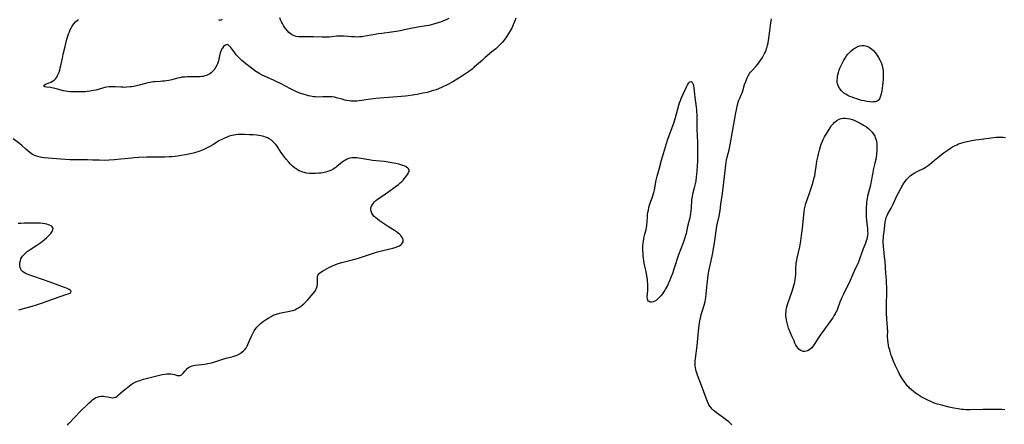
# Model space of a CAD drawing. Units: inches. Extents: x 2075221 to 2080692, y 238452 to 243895.
# Drawn here: x 2075886 to 2076199, y 239624 to 239753 of the extents above; entities that cross this region are included whole.
import ezdxf

# ---------------------------------------------------------------- set-up
doc = ezdxf.new("R2010")
doc.units = ezdxf.units.IN
doc.header["$MEASUREMENT"] = 0
doc.layers.add('c_33_T12S_R19E', color=185, linetype='Continuous')

msp = doc.modelspace()

# ---------------------------------------------------------------- linework, layer by layer
at = {"layer": 'c_33_T12S_R19E'}
for points in [[(2076043.55, 239753.13, 982), (2076043.28, 239752.34, 982), (2076042.79, 239751.08, 982), (2076042.29, 239750.01, 982), (2076041.82, 239749.15, 982), (2076041.32, 239748.3, 982), (2076040.6, 239747.22, 982), (2076040.08, 239746.5, 982), (2076039.35, 239745.6, 982), (2076038.71, 239744.9, 982), (2076038.06, 239744.24, 982), (2076037.2, 239743.45, 982), (2076036.02, 239742.44, 982), (2076033.88, 239740.68, 982), (2076032.98, 239739.88, 982), (2076031.13, 239738.2, 982), (2076030.31, 239737.49, 982), (2076029.7, 239737, 982), (2076028.59, 239736.17, 982), (2076027.02, 239735.11, 982), (2076024.93, 239733.77, 982), (2076023.59, 239732.98, 982), (2076022.02, 239732.13, 982), (2076020.2, 239731.23, 982), (2076019, 239730.71, 982), (2076018.33, 239730.45, 982), (2076017.5, 239730.18, 982), (2076016.75, 239729.96, 982), (2076015.41, 239729.62, 982), (2076014.07, 239729.32, 982), (2076013.12, 239729.13, 982), (2076012.24, 239728.96, 982), (2076010.77, 239728.72, 982), (2076009.41, 239728.53, 982), (2076008.63, 239728.44, 982), (2076004.51, 239728.08, 982), (2076000.41, 239727.79, 982), (2075999.12, 239727.67, 982), (2075997.44, 239727.48, 982), (2075993.86, 239726.92, 982), (2075993.18, 239726.85, 982), (2075992.49, 239726.81, 982), (2075991.82, 239726.8, 982), (2075991.31, 239726.84, 982), (2075990.65, 239726.92, 982), (2075989.99, 239727.04, 982), (2075989.34, 239727.19, 982), (2075988.49, 239727.41, 982), (2075986.66, 239727.93, 982), (2075986.08, 239728.07, 982), (2075985.29, 239728.21, 982), (2075984.94, 239728.24, 982), (2075984.06, 239728.24, 982), (2075982.3, 239728.15, 982), (2075981.07, 239728.12, 982), (2075980.06, 239728.16, 982), (2075979.44, 239728.22, 982), (2075978.92, 239728.29, 982), (2075978.39, 239728.39, 982), (2075977.75, 239728.53, 982), (2075977.11, 239728.69, 982), (2075976.46, 239728.89, 982), (2075975.39, 239729.26, 982), (2075974.02, 239729.81, 982), (2075972.75, 239730.4, 982), (2075972.03, 239730.76, 982), (2075968.86, 239732.42, 982), (2075967.72, 239732.99, 982), (2075966.65, 239733.48, 982), (2075964.96, 239734.2, 982), (2075963.82, 239734.72, 982), (2075963.07, 239735.09, 982), (2075962.34, 239735.49, 982), (2075961.83, 239735.79, 982), (2075960.79, 239736.48, 982), (2075960.09, 239736.99, 982), (2075957.91, 239738.66, 982), (2075957.28, 239739.17, 982), (2075956.66, 239739.69, 982), (2075956.1, 239740.21, 982), (2075955.57, 239740.76, 982), (2075954.85, 239741.57, 982), (2075954.4, 239742.13, 982), (2075953.13, 239743.86, 982), (2075952.86, 239744.18, 982), (2075952.44, 239744.56, 982), (2075952.01, 239744.76, 982), (2075951.61, 239744.73, 982), (2075951.21, 239744.53, 982), (2075950.81, 239744.17, 982), (2075950.44, 239743.69, 982), (2075950.28, 239743.42, 982), (2075950.03, 239742.9, 982), (2075949.78, 239742.19, 982), (2075949.53, 239741.24, 982), (2075949.17, 239739.58, 982), (2075948.91, 239738.68, 982), (2075948.71, 239738.2, 982), (2075948.31, 239737.46, 982), (2075947.82, 239736.78, 982), (2075947.36, 239736.25, 982), (2075946.85, 239735.79, 982), (2075946.45, 239735.5, 982), (2075946.05, 239735.26, 982), (2075945.46, 239735, 982), (2075944.93, 239734.82, 982), (2075944.37, 239734.68, 982), (2075943.91, 239734.61, 982), (2075943.44, 239734.55, 982), (2075942.62, 239734.51, 982), (2075939.3, 239734.51, 982), (2075938.49, 239734.48, 982), (2075937.61, 239734.39, 982), (2075936.91, 239734.26, 982), (2075936.25, 239734.11, 982), (2075934.36, 239733.63, 982), (2075933.41, 239733.42, 982), (2075932.73, 239733.29, 982), (2075932.04, 239733.19, 982), (2075931.42, 239733.12, 982), (2075930.78, 239733.07, 982), (2075928.96, 239732.96, 982), (2075928.46, 239732.92, 982), (2075927.93, 239732.85, 982), (2075927.4, 239732.77, 982), (2075926.75, 239732.63, 982), (2075926.1, 239732.47, 982), (2075924.06, 239731.89, 982), (2075923.17, 239731.65, 982), (2075922.32, 239731.48, 982), (2075921.74, 239731.39, 982), (2075921.16, 239731.32, 982), (2075919.99, 239731.23, 982), (2075919.42, 239731.21, 982), (2075918.83, 239731.22, 982), (2075918.25, 239731.25, 982), (2075916.41, 239731.37, 982), (2075915.25, 239731.39, 982), (2075914.47, 239731.35, 982), (2075913.7, 239731.27, 982), (2075913.09, 239731.15, 982), (2075912.37, 239730.97, 982), (2075910.23, 239730.36, 982), (2075909.46, 239730.18, 982), (2075908.52, 239729.99, 982), (2075907.57, 239729.85, 982), (2075906.99, 239729.8, 982), (2075905.69, 239729.75, 982), (2075902.92, 239729.74, 982), (2075902.2, 239729.77, 982), (2075901.33, 239729.85, 982), (2075900.64, 239729.98, 982), (2075900, 239730.14, 982), (2075898.07, 239730.66, 982), (2075897.22, 239730.86, 982), (2075895.93, 239731.11, 982), (2075894.6, 239731.31, 982), (2075894.11, 239731.41, 982), (2075893.78, 239731.59, 982), (2075893.86, 239731.95, 982), (2075894.29, 239732.2, 982), (2075895.52, 239732.65, 982), (2075896.03, 239732.88, 982), (2075896.53, 239733.16, 982), (2075897.01, 239733.5, 982), (2075897.55, 239734.04, 982), (2075897.86, 239734.46, 982), (2075898.14, 239734.92, 982), (2075898.37, 239735.4, 982), (2075898.61, 239736.04, 982), (2075898.82, 239736.71, 982), (2075899, 239737.41, 982), (2075899.17, 239738.12, 982), (2075899.66, 239740.52, 982), (2075899.93, 239741.75, 982), (2075900.53, 239744.2, 982), (2075901.11, 239746.45, 982), (2075901.4, 239747.44, 982), (2075901.63, 239748.16, 982), (2075901.89, 239748.86, 982), (2075902.18, 239749.54, 982), (2075902.4, 239749.98, 982), (2075902.81, 239750.68, 982), (2075903.29, 239751.34, 982), (2075903.85, 239751.96, 982), (2075904.47, 239752.51, 982), (2075904.74, 239752.71, 982)], [(2075949.18, 239752.72, 982), (2075949.65, 239752.54, 982), (2075950.08, 239752.59, 982), (2075950.51, 239752.81, 982)], [(2076022.35, 239753.03, 984), (2076021.48, 239752.63, 984), (2076020.61, 239752.27, 984), (2076019.68, 239751.93, 984), (2076018.51, 239751.55, 984), (2076017.44, 239751.23, 984), (2076016.71, 239751.04, 984), (2076015.97, 239750.87, 984), (2076015.1, 239750.7, 984), (2076012.5, 239750.29, 984), (2076011.43, 239750.1, 984), (2076010.2, 239749.86, 984), (2076006.91, 239749.12, 984), (2076005.64, 239748.89, 984), (2076004.15, 239748.68, 984), (2076001.1, 239748.31, 984), (2075999.87, 239748.15, 984), (2075998.34, 239747.89, 984), (2075996.37, 239747.51, 984), (2075995.27, 239747.32, 984), (2075994.73, 239747.26, 984), (2075994.02, 239747.2, 984), (2075993.21, 239747.18, 984), (2075992.41, 239747.2, 984), (2075991.45, 239747.26, 984), (2075989.13, 239747.47, 984), (2075988.39, 239747.5, 984), (2075987.48, 239747.48, 984), (2075986.81, 239747.43, 984), (2075985.18, 239747.25, 984), (2075984.36, 239747.18, 984), (2075983.53, 239747.14, 984), (2075982.7, 239747.12, 984), (2075982.12, 239747.13, 984), (2075979.28, 239747.25, 984), (2075978.73, 239747.25, 984), (2075976.03, 239747.19, 984), (2075975.29, 239747.21, 984), (2075974.58, 239747.27, 984), (2075973.88, 239747.38, 984), (2075973.29, 239747.55, 984), (2075972.8, 239747.76, 984), (2075972.35, 239748.01, 984), (2075971.95, 239748.31, 984), (2075971.58, 239748.64, 984), (2075971.08, 239749.19, 984), (2075970.6, 239749.79, 984), (2075970.22, 239750.34, 984), (2075969.86, 239750.88, 984), (2075969.53, 239751.44, 984), (2075969.22, 239752.02, 984), (2075968.92, 239752.66, 984), (2075968.67, 239753.32, 984)], [(2076112.2, 239624.13, 982), (2076111.17, 239625.03, 982), (2076110.2, 239625.83, 982), (2076109.52, 239626.35, 982), (2076107.25, 239627.93, 982), (2076106.62, 239628.41, 982), (2076106.25, 239628.74, 982), (2076105.9, 239629.1, 982), (2076105.57, 239629.47, 982), (2076105.27, 239629.88, 982), (2076104.9, 239630.47, 982), (2076104.64, 239630.97, 982), (2076104.41, 239631.48, 982), (2076103.99, 239632.56, 982), (2076102.58, 239636.6, 982), (2076101.28, 239639.85, 982), (2076101.02, 239640.57, 982), (2076100.86, 239641.08, 982), (2076100.7, 239641.67, 982), (2076100.59, 239642.27, 982), (2076100.54, 239642.76, 982), (2076100.52, 239643.5, 982), (2076100.54, 239644.26, 982), (2076100.63, 239645.18, 982), (2076101.14, 239649.18, 982), (2076101.73, 239654.84, 982), (2076101.94, 239656.48, 982), (2076102.13, 239657.59, 982), (2076102.29, 239658.33, 982), (2076102.47, 239659.07, 982), (2076102.74, 239660.07, 982), (2076103.33, 239662.04, 982), (2076103.65, 239663.26, 982), (2076103.77, 239663.87, 982), (2076103.88, 239664.49, 982), (2076104.03, 239665.57, 982), (2076104.15, 239666.76, 982), (2076104.41, 239669.7, 982), (2076104.66, 239671.62, 982), (2076104.89, 239672.87, 982), (2076105.62, 239676.1, 982), (2076106.03, 239678.18, 982), (2076106.66, 239681.87, 982), (2076107.45, 239687.12, 982), (2076107.64, 239688.11, 982), (2076108.1, 239690.34, 982), (2076108.41, 239692.15, 982), (2076108.7, 239694.13, 982), (2076109.15, 239697.54, 982), (2076109.8, 239702.89, 982), (2076110.41, 239707.51, 982), (2076110.51, 239708.1, 982), (2076110.71, 239709.07, 982), (2076111.28, 239711.4, 982), (2076111.61, 239712.99, 982), (2076112.37, 239717.17, 982), (2076112.81, 239719.53, 982), (2076113.42, 239723.15, 982), (2076113.7, 239724.65, 982), (2076113.83, 239725.25, 982), (2076114.03, 239725.99, 982), (2076114.19, 239726.54, 982), (2076114.42, 239727.16, 982), (2076114.66, 239727.76, 982), (2076115.21, 239729, 982), (2076115.41, 239729.5, 982), (2076115.61, 239730.09, 982), (2076116.23, 239732.14, 982), (2076116.56, 239733.1, 982), (2076116.78, 239733.67, 982), (2076117.02, 239734.23, 982), (2076117.33, 239734.84, 982), (2076117.77, 239735.58, 982), (2076118.07, 239736, 982), (2076118.47, 239736.48, 982), (2076119.76, 239737.87, 982), (2076120.27, 239738.44, 982), (2076120.7, 239738.95, 982), (2076121.1, 239739.47, 982), (2076121.48, 239740.01, 982), (2076121.88, 239740.63, 982), (2076122.24, 239741.28, 982), (2076122.55, 239741.91, 982), (2076122.81, 239742.48, 982), (2076123.04, 239743.06, 982), (2076123.2, 239743.53, 982), (2076123.34, 239744, 982), (2076123.5, 239744.61, 982), (2076123.66, 239745.32, 982), (2076123.79, 239746.03, 982), (2076124.27, 239749.14, 982), (2076124.58, 239751.72, 982), (2076124.66, 239752.31, 982), (2076124.77, 239752.94, 982)], [(2075901.29, 239623.96, 980), (2075901.64, 239624.39, 980), (2075902.24, 239625.08, 980), (2075903.24, 239626.15, 980), (2075905.82, 239628.82, 980), (2075907.27, 239630.26, 980), (2075908.16, 239631.11, 980), (2075908.75, 239631.65, 980), (2075909.28, 239632.09, 980), (2075909.83, 239632.47, 980), (2075910.3, 239632.73, 980), (2075910.76, 239632.92, 980), (2075911.34, 239633.07, 980), (2075912.05, 239633.15, 980), (2075912.76, 239633.14, 980), (2075913.19, 239633.1, 980), (2075914.02, 239632.97, 980), (2075915.07, 239632.76, 980), (2075915.6, 239632.7, 980), (2075916.1, 239632.74, 980), (2075916.59, 239632.91, 980), (2075917.06, 239633.2, 980), (2075917.52, 239633.56, 980), (2075918.98, 239634.84, 980), (2075919.95, 239635.66, 980), (2075921, 239636.5, 980), (2075921.52, 239636.89, 980), (2075922.11, 239637.27, 980), (2075922.73, 239637.61, 980), (2075923.51, 239637.95, 980), (2075924.2, 239638.21, 980), (2075925.46, 239638.59, 980), (2075929.19, 239639.57, 980), (2075930.53, 239639.89, 980), (2075931.38, 239640.05, 980), (2075932.06, 239640.16, 980), (2075932.77, 239640.24, 980), (2075933.45, 239640.27, 980), (2075934.1, 239640.25, 980), (2075934.67, 239640.17, 980), (2075935.21, 239640.04, 980), (2075936.12, 239639.78, 980), (2075936.55, 239639.7, 980), (2075937.03, 239639.72, 980), (2075937.48, 239639.93, 980), (2075937.72, 239640.13, 980), (2075938, 239640.44, 980), (2075938.61, 239641.22, 980), (2075939.01, 239641.67, 980), (2075939.43, 239642.06, 980), (2075939.92, 239642.4, 980), (2075940.35, 239642.62, 980), (2075940.81, 239642.8, 980), (2075941.37, 239642.96, 980), (2075941.97, 239643.06, 980), (2075944.82, 239643.39, 980), (2075945.82, 239643.55, 980), (2075947.02, 239643.81, 980), (2075947.73, 239644, 980), (2075949.96, 239644.71, 980), (2075951.23, 239645.09, 980), (2075953.9, 239645.81, 980), (2075954.72, 239646.07, 980), (2075955.16, 239646.25, 980), (2075955.88, 239646.61, 980), (2075956.56, 239647.04, 980), (2075957.16, 239647.53, 980), (2075957.67, 239648.07, 980), (2075957.91, 239648.37, 980), (2075958.08, 239648.63, 980), (2075958.31, 239649.03, 980), (2075958.58, 239649.6, 980), (2075959.17, 239651.1, 980), (2075959.68, 239652.28, 980), (2075960.22, 239653.34, 980), (2075960.55, 239653.9, 980), (2075961.05, 239654.63, 980), (2075961.41, 239655.08, 980), (2075961.79, 239655.51, 980), (2075962.43, 239656.13, 980), (2075962.97, 239656.58, 980), (2075963.54, 239657.01, 980), (2075964.13, 239657.41, 980), (2075965.16, 239658.05, 980), (2075965.93, 239658.47, 980), (2075966.3, 239658.66, 980), (2075966.94, 239658.95, 980), (2075967.6, 239659.2, 980), (2075967.98, 239659.32, 980), (2075968.73, 239659.53, 980), (2075969.5, 239659.7, 980), (2075971.38, 239660.06, 980), (2075972.15, 239660.22, 980), (2075972.89, 239660.42, 980), (2075973.45, 239660.62, 980), (2075974, 239660.86, 980), (2075974.62, 239661.21, 980), (2075975.21, 239661.6, 980), (2075975.76, 239662.02, 980), (2075976.29, 239662.47, 980), (2075976.74, 239662.9, 980), (2075977.61, 239663.81, 980), (2075978.14, 239664.4, 980), (2075979.29, 239665.76, 980), (2075979.86, 239666.53, 980), (2075980.14, 239667.01, 980), (2075980.37, 239667.51, 980), (2075980.56, 239668.14, 980), (2075980.64, 239668.58, 980), (2075980.69, 239669.01, 980), (2075980.69, 239669.6, 980), (2075980.63, 239670.7, 980), (2075980.66, 239671.19, 980), (2075980.76, 239671.52, 980), (2075980.92, 239671.81, 980), (2075981.27, 239672.18, 980), (2075981.72, 239672.52, 980), (2075982.26, 239672.86, 980), (2075983.02, 239673.3, 980), (2075984.45, 239674.1, 980), (2075985.02, 239674.39, 980), (2075985.66, 239674.7, 980), (2075986.42, 239675, 980), (2075987.22, 239675.26, 980), (2075988.38, 239675.6, 980), (2075992.06, 239676.56, 980), (2075993.66, 239677.01, 980), (2075995.23, 239677.51, 980), (2075998.08, 239678.49, 980), (2075999.64, 239678.97, 980), (2076001.36, 239679.43, 980), (2076004.52, 239680.2, 980), (2076005.59, 239680.52, 980), (2076006.23, 239680.76, 980), (2076006.63, 239680.95, 980), (2076007.07, 239681.21, 980), (2076007.42, 239681.51, 980), (2076007.66, 239681.86, 980), (2076007.79, 239682.22, 980), (2076007.8, 239682.7, 980), (2076007.68, 239683.2, 980), (2076007.34, 239683.82, 980), (2076007.06, 239684.17, 980), (2076006.74, 239684.5, 980), (2076006.2, 239684.97, 980), (2076005.68, 239685.35, 980), (2076005.12, 239685.72, 980), (2076003.2, 239686.91, 980), (2076002.5, 239687.36, 980), (2076000.33, 239688.87, 980), (2075999.65, 239689.37, 980), (2075999.14, 239689.78, 980), (2075998.68, 239690.2, 980), (2075998.23, 239690.73, 980), (2075997.89, 239691.32, 980), (2075997.69, 239691.86, 980), (2075997.6, 239692.4, 980), (2075997.62, 239692.95, 980), (2075997.78, 239693.49, 980), (2075998.06, 239694.03, 980), (2075998.37, 239694.47, 980), (2075998.75, 239694.89, 980), (2075999.19, 239695.29, 980), (2075999.66, 239695.67, 980), (2076000.17, 239696.04, 980), (2076002.23, 239697.4, 980), (2076003.33, 239698.16, 980), (2076005.34, 239699.59, 980), (2076006.34, 239700.38, 980), (2076006.88, 239700.85, 980), (2076007.39, 239701.34, 980), (2076007.8, 239701.77, 980), (2076008.19, 239702.2, 980), (2076008.7, 239702.83, 980), (2076009.23, 239703.55, 980), (2076009.42, 239703.86, 980), (2076009.58, 239704.15, 980), (2076009.72, 239704.55, 980), (2076009.73, 239704.93, 980), (2076009.59, 239705.27, 980), (2076009.31, 239705.59, 980), (2076008.94, 239705.86, 980), (2076008.55, 239706.07, 980), (2076008.13, 239706.26, 980), (2076007.7, 239706.43, 980), (2076007.12, 239706.62, 980), (2076006.51, 239706.8, 980), (2076005.51, 239707.03, 980), (2076003.64, 239707.37, 980), (2076001.9, 239707.63, 980), (2076000.56, 239707.79, 980), (2075998.1, 239708.02, 980), (2075997.55, 239708.08, 980), (2075996.28, 239708.27, 980), (2075994.47, 239708.61, 980), (2075993.76, 239708.72, 980), (2075993.17, 239708.79, 980), (2075992.59, 239708.84, 980), (2075992.06, 239708.85, 980), (2075991.54, 239708.81, 980), (2075991, 239708.72, 980), (2075990.47, 239708.58, 980), (2075989.86, 239708.34, 980), (2075989.27, 239708.03, 980), (2075988.88, 239707.78, 980), (2075988.45, 239707.46, 980), (2075986.82, 239706.05, 980), (2075986.42, 239705.74, 980), (2075985.98, 239705.44, 980), (2075985.53, 239705.17, 980), (2075985.05, 239704.93, 980), (2075984.27, 239704.61, 980), (2075983.8, 239704.46, 980), (2075983.31, 239704.32, 980), (2075982.81, 239704.2, 980), (2075982.3, 239704.1, 980), (2075981.69, 239704.01, 980), (2075981.08, 239703.95, 980), (2075980, 239703.88, 980), (2075978.77, 239703.88, 980), (2075978.14, 239703.91, 980), (2075977.17, 239704.01, 980), (2075976.55, 239704.13, 980), (2075975.97, 239704.28, 980), (2075975.41, 239704.47, 980), (2075974.82, 239704.74, 980), (2075974.26, 239705.06, 980), (2075973.72, 239705.42, 980), (2075973.37, 239705.69, 980), (2075972.73, 239706.23, 980), (2075972.12, 239706.82, 980), (2075971.52, 239707.46, 980), (2075970.69, 239708.39, 980), (2075970.2, 239709, 980), (2075969.41, 239710.06, 980), (2075969, 239710.66, 980), (2075967.8, 239712.5, 980), (2075967.38, 239713.07, 980), (2075966.94, 239713.61, 980), (2075966.73, 239713.82, 980), (2075966.05, 239714.41, 980), (2075965.3, 239714.91, 980), (2075964.76, 239715.19, 980), (2075964.19, 239715.42, 980), (2075963.64, 239715.59, 980), (2075963.09, 239715.73, 980), (2075962.62, 239715.82, 980), (2075961.41, 239715.99, 980), (2075960.2, 239716.11, 980), (2075959.06, 239716.18, 980), (2075957.44, 239716.25, 980), (2075956.31, 239716.25, 980), (2075955.48, 239716.21, 980), (2075954.7, 239716.12, 980), (2075954.13, 239716.03, 980), (2075953.56, 239715.92, 980), (2075953.07, 239715.8, 980), (2075952.58, 239715.66, 980), (2075951.94, 239715.44, 980), (2075951.31, 239715.18, 980), (2075950.29, 239714.7, 980), (2075949.36, 239714.19, 980), (2075947.59, 239713.09, 980), (2075946.3, 239712.34, 980), (2075945.01, 239711.68, 980), (2075944.33, 239711.36, 980), (2075943.28, 239710.93, 980), (2075942.62, 239710.71, 980), (2075941.96, 239710.51, 980), (2075941.3, 239710.34, 980), (2075939.76, 239709.98, 980), (2075938.78, 239709.78, 980), (2075937.42, 239709.54, 980), (2075936.28, 239709.37, 980), (2075935.46, 239709.27, 980), (2075934.41, 239709.16, 980), (2075933.57, 239709.1, 980), (2075932.15, 239709.04, 980), (2075931.43, 239709.03, 980), (2075927.88, 239709.07, 980), (2075926.37, 239709.04, 980), (2075923.94, 239708.93, 980), (2075922.43, 239708.82, 980), (2075921.72, 239708.75, 980), (2075918.22, 239708.38, 980), (2075916.18, 239708.2, 980), (2075914.54, 239708.08, 980), (2075913.07, 239708.03, 980), (2075911.32, 239708.06, 980), (2075909.3, 239708.14, 980), (2075907.67, 239708.18, 980), (2075904.25, 239708.15, 980), (2075903.49, 239708.17, 980), (2075901.98, 239708.23, 980), (2075900.5, 239708.33, 980), (2075897.75, 239708.57, 980), (2075893.83, 239708.88, 980), (2075893.08, 239708.97, 980), (2075892.58, 239709.05, 980), (2075891.84, 239709.21, 980), (2075891.18, 239709.42, 980), (2075890.55, 239709.69, 980), (2075890.13, 239709.93, 980), (2075889.72, 239710.22, 980), (2075889.32, 239710.55, 980), (2075888.1, 239711.62, 980), (2075886.8, 239712.72, 980), (2075886.17, 239713.23, 980), (2075884.04, 239714.84, 980)], [(2076198.8, 239628.81, 984), (2076197.83, 239628.91, 984), (2076197.34, 239628.95, 984), (2076195.92, 239629, 984), (2076194.34, 239628.99, 984), (2076191.81, 239628.92, 984), (2076187.84, 239628.84, 984), (2076186.42, 239628.87, 984), (2076185.74, 239628.92, 984), (2076185.06, 239628.98, 984), (2076184.05, 239629.12, 984), (2076182.62, 239629.39, 984), (2076181.2, 239629.7, 984), (2076179.09, 239630.21, 984), (2076178.42, 239630.39, 984), (2076177.42, 239630.68, 984), (2076176.74, 239630.91, 984), (2076176.12, 239631.13, 984), (2076175.51, 239631.38, 984), (2076174.42, 239631.87, 984), (2076173.55, 239632.32, 984), (2076172.31, 239633.02, 984), (2076171.66, 239633.41, 984), (2076170.94, 239633.87, 984), (2076170.49, 239634.17, 984), (2076169.85, 239634.65, 984), (2076169.19, 239635.19, 984), (2076168.58, 239635.77, 984), (2076168.3, 239636.05, 984), (2076168.07, 239636.3, 984), (2076167.5, 239636.97, 984), (2076166.82, 239637.88, 984), (2076166.39, 239638.51, 984), (2076165.99, 239639.16, 984), (2076165.33, 239640.33, 984), (2076165.02, 239640.89, 984), (2076164.4, 239642.14, 984), (2076164.08, 239642.84, 984), (2076163.41, 239644.46, 984), (2076162.95, 239645.69, 984), (2076162.67, 239646.5, 984), (2076162.41, 239647.32, 984), (2076162.17, 239648.15, 984), (2076162.04, 239648.67, 984), (2076161.88, 239649.41, 984), (2076161.75, 239650.16, 984), (2076161.64, 239651.12, 984), (2076161.61, 239652.12, 984), (2076161.63, 239653.99, 984), (2076161.62, 239654.35, 984), (2076161.59, 239655, 984), (2076161.38, 239657.75, 984), (2076161.31, 239659.56, 984), (2076161.3, 239660.73, 984), (2076161.34, 239667.71, 984), (2076161.31, 239669.15, 984), (2076161.25, 239670.16, 984), (2076161.08, 239672.19, 984), (2076160.8, 239675.9, 984), (2076160.66, 239677.41, 984), (2076160.37, 239679.86, 984), (2076160.31, 239680.5, 984), (2076160.26, 239681.21, 984), (2076160.25, 239681.75, 984), (2076160.25, 239682.57, 984), (2076160.29, 239683.38, 984), (2076160.35, 239684.16, 984), (2076160.48, 239685.34, 984), (2076160.87, 239688.41, 984), (2076161.04, 239689.33, 984), (2076161.2, 239689.89, 984), (2076161.43, 239690.5, 984), (2076161.71, 239691.08, 984), (2076162.7, 239692.81, 984), (2076163.07, 239693.49, 984), (2076163.39, 239694.15, 984), (2076164.66, 239696.97, 984), (2076165.05, 239697.77, 984), (2076165.76, 239699.14, 984), (2076166.46, 239700.3, 984), (2076166.77, 239700.78, 984), (2076167.19, 239701.36, 984), (2076167.63, 239701.92, 984), (2076168.08, 239702.43, 984), (2076168.43, 239702.77, 984), (2076168.79, 239703.1, 984), (2076169.22, 239703.44, 984), (2076169.67, 239703.75, 984), (2076170.31, 239704.15, 984), (2076171.39, 239704.72, 984), (2076173, 239705.5, 984), (2076173.9, 239706.01, 984), (2076174.44, 239706.39, 984), (2076174.97, 239706.8, 984), (2076176.53, 239708.11, 984), (2076178.09, 239709.38, 984), (2076179.28, 239710.3, 984), (2076180.5, 239711.2, 984), (2076181.54, 239711.89, 984), (2076182.22, 239712.29, 984), (2076182.87, 239712.64, 984), (2076183.53, 239712.96, 984), (2076184.16, 239713.23, 984), (2076184.87, 239713.49, 984), (2076185.6, 239713.72, 984), (2076186.34, 239713.92, 984), (2076187.39, 239714.15, 984), (2076188.26, 239714.32, 984), (2076189.47, 239714.52, 984), (2076190.56, 239714.68, 984), (2076194.44, 239715.19, 984), (2076196.11, 239715.38, 984), (2076196.75, 239715.42, 984), (2076197.3, 239715.44, 984), (2076197.83, 239715.43, 984), (2076198.34, 239715.38, 984), (2076199.02, 239715.26, 984)], [(2075885.89, 239660.63, 978), (2075888.91, 239661.44, 978), (2075890.1, 239661.78, 978), (2075891.5, 239662.22, 978), (2075893.05, 239662.72, 978), (2075894.8, 239663.33, 978), (2075897.44, 239664.3, 978), (2075900.79, 239665.45, 978), (2075901.48, 239665.7, 978), (2075902, 239665.92, 978), (2075902.37, 239666.13, 978), (2075902.47, 239666.52, 978), (2075902.16, 239666.84, 978), (2075901.81, 239667.05, 978), (2075901.23, 239667.33, 978), (2075900.69, 239667.55, 978), (2075899.18, 239668.12, 978), (2075895.48, 239669.44, 978), (2075890.59, 239671.12, 978), (2075889.38, 239671.55, 978), (2075888.44, 239671.91, 978), (2075887.84, 239672.18, 978), (2075887.3, 239672.5, 978), (2075887.02, 239672.72, 978), (2075886.7, 239673.06, 978), (2075886.44, 239673.49, 978), (2075886.25, 239674.07, 978), (2075886.16, 239674.69, 978), (2075886.16, 239675.2, 978), (2075886.21, 239675.61, 978), (2075886.32, 239676.18, 978), (2075886.51, 239676.74, 978), (2075886.77, 239677.27, 978), (2075887.03, 239677.66, 978), (2075887.38, 239678.08, 978), (2075887.91, 239678.59, 978), (2075888.52, 239679.06, 978), (2075889.41, 239679.69, 978), (2075891.53, 239681.07, 978), (2075892.23, 239681.55, 978), (2075892.87, 239682.01, 978), (2075893.92, 239682.83, 978), (2075894.77, 239683.56, 978), (2075895.5, 239684.26, 978), (2075896.05, 239684.86, 978), (2075896.47, 239685.46, 978), (2075896.68, 239685.95, 978), (2075896.71, 239686.5, 978), (2075896.47, 239686.95, 978), (2075896.09, 239687.23, 978), (2075895.6, 239687.47, 978), (2075895.23, 239687.61, 978), (2075894.68, 239687.76, 978), (2075894.11, 239687.88, 978), (2075893.51, 239687.98, 978), (2075892.61, 239688.07, 978), (2075892.12, 239688.1, 978), (2075891.05, 239688.13, 978), (2075888.76, 239688.11, 978), (2075887.52, 239688.08, 978), (2075886.58, 239688.03, 978), (2075885.62, 239687.95, 978)]]:
    msp.add_polyline3d(points, dxfattribs=at)
for points in [[(2076145.65, 239732.84, 984), (2076145.62, 239733.48, 984), (2076145.66, 239734.13, 984), (2076145.72, 239734.64, 984), (2076145.81, 239735.15, 984), (2076145.97, 239735.78, 984), (2076146.16, 239736.4, 984), (2076146.47, 239737.29, 984), (2076146.85, 239738.19, 984), (2076147.36, 239739.21, 984), (2076147.73, 239739.87, 984), (2076148.13, 239740.51, 984), (2076148.57, 239741.16, 984), (2076148.99, 239741.7, 984), (2076149.44, 239742.21, 984), (2076150.02, 239742.79, 984), (2076150.63, 239743.31, 984), (2076150.97, 239743.54, 984), (2076151.39, 239743.8, 984), (2076152.05, 239744.13, 984), (2076152.74, 239744.35, 984), (2076153.45, 239744.46, 984), (2076154.22, 239744.44, 984), (2076155.01, 239744.26, 984), (2076155.76, 239743.94, 984), (2076156.22, 239743.65, 984), (2076156.6, 239743.36, 984), (2076157.09, 239742.89, 984), (2076157.56, 239742.37, 984), (2076157.95, 239741.86, 984), (2076158.33, 239741.32, 984), (2076158.76, 239740.65, 984), (2076159.24, 239739.77, 984), (2076159.47, 239739.29, 984), (2076159.67, 239738.81, 984), (2076159.91, 239738.07, 984), (2076160.02, 239737.58, 984), (2076160.1, 239737.08, 984), (2076160.16, 239736.53, 984), (2076160.2, 239735.98, 984), (2076160.21, 239735.12, 984), (2076160.19, 239734.38, 984), (2076160.15, 239733.7, 984), (2076159.96, 239731.82, 984), (2076159.74, 239730.15, 984), (2076159.56, 239729.11, 984), (2076159.39, 239728.41, 984), (2076159.17, 239727.79, 984), (2076158.87, 239727.27, 984), (2076158.59, 239726.99, 984), (2076158.31, 239726.81, 984), (2076158, 239726.69, 984), (2076157.65, 239726.61, 984), (2076157.18, 239726.56, 984), (2076156.66, 239726.55, 984), (2076155.81, 239726.61, 984), (2076154.99, 239726.72, 984), (2076154.14, 239726.88, 984), (2076153.38, 239727.07, 984), (2076152.64, 239727.28, 984), (2076151.88, 239727.52, 984), (2076151.12, 239727.78, 984), (2076150.36, 239728.07, 984), (2076149.67, 239728.35, 984), (2076149, 239728.66, 984), (2076148.36, 239729.01, 984), (2076147.76, 239729.4, 984), (2076147.52, 239729.59, 984), (2076146.88, 239730.2, 984), (2076146.31, 239730.97, 984), (2076145.95, 239731.68, 984), (2076145.74, 239732.34, 984)], [(2076085.26, 239688.36, 982), (2076085.37, 239690.2, 982), (2076085.44, 239690.85, 982), (2076085.53, 239691.52, 982), (2076085.66, 239692.19, 982), (2076085.86, 239693.08, 982), (2076086.05, 239693.76, 982), (2076086.26, 239694.43, 982), (2076086.96, 239696.48, 982), (2076087.38, 239697.83, 982), (2076087.59, 239698.64, 982), (2076087.72, 239699.21, 982), (2076087.86, 239699.9, 982), (2076088.18, 239701.71, 982), (2076088.47, 239702.98, 982), (2076089.09, 239705.24, 982), (2076089.83, 239708.11, 982), (2076091.39, 239713.38, 982), (2076091.88, 239714.81, 982), (2076092.94, 239717.63, 982), (2076093.71, 239719.84, 982), (2076094.28, 239721.68, 982), (2076095.36, 239725.6, 982), (2076095.56, 239726.24, 982), (2076095.84, 239727.06, 982), (2076096.07, 239727.68, 982), (2076096.58, 239728.85, 982), (2076097.85, 239731.55, 982), (2076098.08, 239731.99, 982), (2076098.3, 239732.34, 982), (2076098.53, 239732.63, 982), (2076098.88, 239732.93, 982), (2076099.21, 239733.02, 982), (2076099.53, 239732.84, 982), (2076099.79, 239732.42, 982), (2076099.96, 239731.9, 982), (2076100.04, 239731.54, 982), (2076100.09, 239731.16, 982), (2076100.3, 239728.91, 982), (2076100.39, 239728.14, 982), (2076100.85, 239724.93, 982), (2076100.95, 239724.04, 982), (2076101, 239723.31, 982), (2076101.03, 239722.69, 982), (2076101.01, 239719.53, 982), (2076101.04, 239717.94, 982), (2076101.26, 239713.67, 982), (2076101.31, 239709.15, 982), (2076101.28, 239707.64, 982), (2076101.21, 239706.4, 982), (2076101.06, 239704.48, 982), (2076100.89, 239702.84, 982), (2076100.7, 239701.55, 982), (2076100.5, 239700.53, 982), (2076100.22, 239699.31, 982), (2076099.77, 239697.69, 982), (2076099.64, 239697.15, 982), (2076099.53, 239696.61, 982), (2076099.44, 239696.08, 982), (2076099.38, 239695.49, 982), (2076099.28, 239692.88, 982), (2076099.19, 239691.99, 982), (2076099.06, 239691.12, 982), (2076098.93, 239690.4, 982), (2076098.79, 239689.83, 982), (2076098.06, 239687.05, 982), (2076097.63, 239684.87, 982), (2076097.48, 239684.23, 982), (2076097.17, 239683.16, 982), (2076096.71, 239681.84, 982), (2076095.27, 239678.06, 982), (2076094.82, 239676.78, 982), (2076094.23, 239675.04, 982), (2076093.66, 239673.17, 982), (2076093.32, 239672.14, 982), (2076092.8, 239670.82, 982), (2076092.43, 239669.97, 982), (2076091.69, 239668.35, 982), (2076091.4, 239667.76, 982), (2076091.13, 239667.27, 982), (2076090.86, 239666.79, 982), (2076090.45, 239666.16, 982), (2076090.12, 239665.71, 982), (2076089.58, 239665.04, 982), (2076089.03, 239664.43, 982), (2076088.57, 239663.97, 982), (2076088.11, 239663.58, 982), (2076087.7, 239663.3, 982), (2076087.24, 239663.09, 982), (2076086.69, 239663, 982), (2076086.26, 239663.04, 982), (2076085.88, 239663.2, 982), (2076085.65, 239663.39, 982), (2076085.47, 239663.7, 982), (2076085.36, 239664.14, 982), (2076085.34, 239664.64, 982), (2076085.49, 239666.79, 982), (2076085.52, 239667.51, 982), (2076085.52, 239668.21, 982), (2076085.5, 239668.93, 982), (2076085.44, 239669.59, 982), (2076085.36, 239670.25, 982), (2076085.19, 239671.35, 982), (2076084.92, 239672.71, 982), (2076084.55, 239674.42, 982), (2076084.36, 239675.39, 982), (2076084.24, 239676.16, 982), (2076084.13, 239676.94, 982), (2076084.05, 239677.71, 982), (2076083.97, 239678.64, 982), (2076083.93, 239679.47, 982), (2076083.92, 239680.28, 982), (2076083.96, 239681.08, 982), (2076084.02, 239681.73, 982), (2076084.11, 239682.41, 982), (2076084.22, 239683.09, 982), (2076084.36, 239683.75, 982), (2076084.55, 239684.56, 982), (2076084.96, 239686.14, 982), (2076085.08, 239686.69, 982), (2076085.17, 239687.24, 982), (2076085.23, 239687.8, 982)], [(2076129.42, 239660.48, 984), (2076129.55, 239661.16, 984), (2076129.72, 239661.84, 984), (2076129.95, 239662.59, 984), (2076131.19, 239666.16, 984), (2076131.65, 239667.62, 984), (2076131.84, 239668.29, 984), (2076132.01, 239668.97, 984), (2076132.23, 239670.12, 984), (2076132.35, 239670.95, 984), (2076132.43, 239671.77, 984), (2076132.47, 239672.47, 984), (2076132.52, 239674.11, 984), (2076132.57, 239674.8, 984), (2076132.63, 239675.4, 984), (2076132.79, 239676.4, 984), (2076132.91, 239677.01, 984), (2076133.71, 239680.54, 984), (2076133.84, 239681.21, 984), (2076134.04, 239682.45, 984), (2076134.28, 239684.17, 984), (2076134.57, 239686.41, 984), (2076135.13, 239691.8, 984), (2076135.23, 239692.44, 984), (2076135.35, 239693.04, 984), (2076135.45, 239693.49, 984), (2076135.7, 239694.33, 984), (2076136.85, 239697.64, 984), (2076137.86, 239700.84, 984), (2076138.23, 239702.13, 984), (2076138.47, 239703.16, 984), (2076138.76, 239704.66, 984), (2076138.97, 239706.04, 984), (2076139.19, 239707.79, 984), (2076139.43, 239709.06, 984), (2076139.65, 239710.02, 984), (2076139.98, 239711.27, 984), (2076140.3, 239712.38, 984), (2076140.57, 239713.19, 984), (2076140.94, 239714.15, 984), (2076141.18, 239714.68, 984), (2076141.57, 239715.46, 984), (2076141.87, 239715.99, 984), (2076142.48, 239717, 984), (2076143.34, 239718.34, 984), (2076143.85, 239719.06, 984), (2076144.39, 239719.73, 984), (2076144.65, 239720.01, 984), (2076144.92, 239720.26, 984), (2076145.54, 239720.72, 984), (2076146.23, 239721.08, 984), (2076146.89, 239721.29, 984), (2076147.54, 239721.4, 984), (2076148.22, 239721.42, 984), (2076148.9, 239721.36, 984), (2076149.61, 239721.22, 984), (2076150.31, 239721.02, 984), (2076150.98, 239720.76, 984), (2076151.67, 239720.44, 984), (2076152.88, 239719.83, 984), (2076154.14, 239719.13, 984), (2076154.88, 239718.66, 984), (2076155.53, 239718.18, 984), (2076156.12, 239717.65, 984), (2076156.44, 239717.33, 984), (2076156.73, 239716.99, 984), (2076157.18, 239716.36, 984), (2076157.55, 239715.69, 984), (2076157.7, 239715.33, 984), (2076157.91, 239714.75, 984), (2076158.06, 239714.14, 984), (2076158.18, 239713.27, 984), (2076158.22, 239712.33, 984), (2076158.19, 239711.27, 984), (2076158.07, 239709.94, 984), (2076157.93, 239709, 984), (2076157.82, 239708.33, 984), (2076157.55, 239707.09, 984), (2076157.04, 239705.05, 984), (2076156.87, 239704.19, 984), (2076156.42, 239701.48, 984), (2076156.17, 239700.2, 984), (2076155.89, 239698.98, 984), (2076155.25, 239696.62, 984), (2076155.1, 239695.98, 984), (2076155, 239695.42, 984), (2076154.93, 239694.86, 984), (2076154.88, 239694.28, 984), (2076154.81, 239693.11, 984), (2076154.77, 239691.93, 984), (2076154.77, 239690.75, 984), (2076154.79, 239690.18, 984), (2076154.88, 239688.98, 984), (2076155.21, 239686.27, 984), (2076155.27, 239685.51, 984), (2076155.28, 239684.76, 984), (2076155.25, 239684.26, 984), (2076155.14, 239683.56, 984), (2076155.01, 239683, 984), (2076154.84, 239682.45, 984), (2076154.57, 239681.7, 984), (2076153.9, 239680, 984), (2076152.79, 239676.94, 984), (2076152.46, 239676.07, 984), (2076152.11, 239675.22, 984), (2076151.56, 239673.99, 984), (2076150.6, 239671.95, 984), (2076149.39, 239669.2, 984), (2076148.71, 239667.8, 984), (2076147.67, 239665.76, 984), (2076147.09, 239664.55, 984), (2076146.82, 239663.93, 984), (2076146.47, 239663.04, 984), (2076145.7, 239660.94, 984), (2076145.44, 239660.3, 984), (2076145.21, 239659.8, 984), (2076144.96, 239659.32, 984), (2076144.59, 239658.68, 984), (2076144.19, 239658.06, 984), (2076143.84, 239657.56, 984), (2076141.32, 239654.12, 984), (2076140.25, 239652.59, 984), (2076139.56, 239651.57, 984), (2076139.06, 239650.79, 984), (2076138.49, 239649.87, 984), (2076138.03, 239649.17, 984), (2076137.53, 239648.54, 984), (2076137.13, 239648.17, 984), (2076136.71, 239647.85, 984), (2076136.26, 239647.61, 984), (2076135.79, 239647.44, 984), (2076135.32, 239647.37, 984), (2076134.8, 239647.41, 984), (2076134.3, 239647.57, 984), (2076133.86, 239647.82, 984), (2076133.45, 239648.15, 984), (2076133.05, 239648.59, 984), (2076132.87, 239648.83, 984), (2076132.52, 239649.4, 984), (2076132.2, 239650.03, 984), (2076131.9, 239650.7, 984), (2076131.3, 239652.05, 984), (2076130.75, 239653.33, 984), (2076130.19, 239654.82, 984), (2076129.91, 239655.64, 984), (2076129.68, 239656.46, 984), (2076129.49, 239657.32, 984), (2076129.39, 239658.04, 984), (2076129.33, 239658.75, 984), (2076129.33, 239659.46, 984), (2076129.36, 239660, 984)]]:
    msp.add_polyline3d(points, close=True, dxfattribs=at)

doc.saveas('drawing.dxf')
